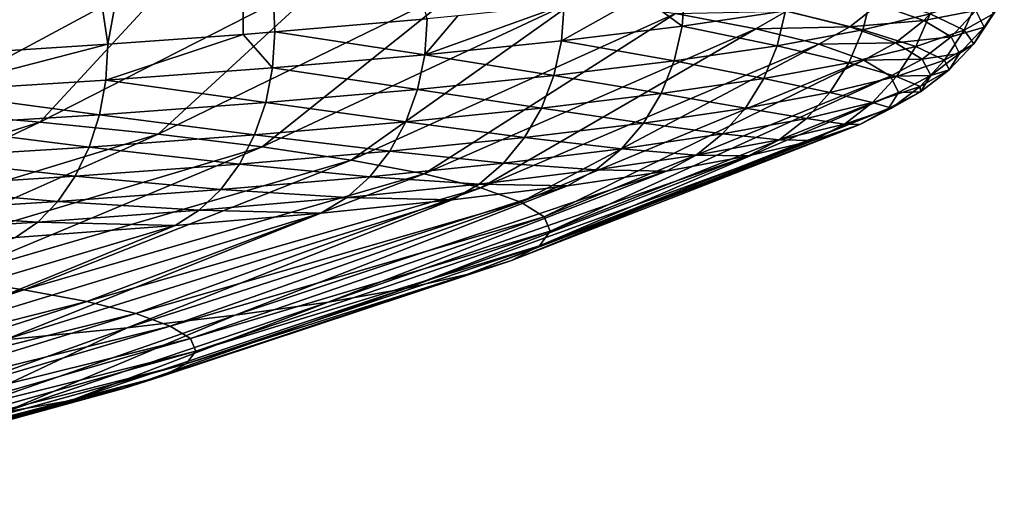
# Model space of a CAD drawing. Extents: x 0 to 475, y 0 to 163.
# Drawn here: x 37 to 39, y 0 to 2 of the extents above; entities that cross this region are included whole.
import ezdxf

# ---------------------------------------------------------------- set-up
doc = ezdxf.new("R2010")
doc.units = 0

msp = doc.modelspace()

# ---------------------------------------------------------------- linework, layer by layer
for points in [[(37.380081, 1.514055, 205.640106), (37.690639, 3.205478, 205.435699), (37.13216, 3.166996, 205.985992)], [(37.690639, 1.536511, 205.319), (37.690639, 3.205478, 205.435699), (37.380081, 1.514055, 205.640106)], [(37.690639, 1.536511, 205.319), (37.763371, 1.542203, 205.237503), (37.690639, 3.205478, 205.435699)], [(37.690639, 3.205478, 205.435699), (37.763371, 1.542203, 205.237503), (38.113392, 1.572393, 204.805801)], [(37.380081, 1.514055, 205.640106), (37.13216, 3.166996, 205.985992), (37.13216, 1.498029, 205.869293)], [(36.58812, 1.385391, 196.340698), (36.813438, 1.762517, 195.492798), (37.206711, 1.737475, 195.8508)], [(36.58812, 1.385391, 196.340698), (37.206711, 1.737475, 195.8508), (36.920879, 1.361161, 196.687195)], [(36.920879, 1.361161, 196.687195), (37.206711, 1.737475, 195.8508), (37.570221, 1.71034, 196.2388)], [(36.920879, 1.361161, 196.687195), (37.570221, 1.71034, 196.2388), (37.22422, 1.335114, 197.059601)], [(37.22422, 1.335114, 197.059601), (37.570221, 1.71034, 196.2388), (37.90168, 1.681276, 196.654495)], [(37.22422, 1.335114, 197.059601), (37.90168, 1.681276, 196.654495), (37.49612, 1.307435, 197.455505)], [(37.49612, 1.307435, 197.455505), (37.90168, 1.681276, 196.654495), (38.19899, 1.650468, 197.095093)], [(37.49612, 1.307435, 197.455505), (38.19899, 1.650468, 197.095093), (37.73476, 1.278304, 197.872101)], [(37.73476, 1.278304, 197.872101), (38.19899, 1.650468, 197.095093), (38.460281, 1.61811, 197.5578)], [(38.698792, 1.55548, 203.857193), (38.70496, 1.6381, 203.866196), (38.605572, 1.625292, 204.049301)], [(38.936378, 1.59055, 203.355698), (38.70496, 1.6381, 203.866196), (38.698792, 1.55548, 203.857193)], [(39.14864, 1.605436, 199.023102), (39.31002, 1.629628, 199.550598), (39.25386, 1.568235, 199.555099)], [(39.25386, 1.568235, 199.555099), (39.31002, 1.629628, 199.550598), (39.37307, 1.591653, 200.093704)], [(37.73476, 1.278304, 197.872101), (38.460281, 1.61811, 197.5578), (37.93858, 1.247913, 198.306793)], [(37.93858, 1.247913, 198.306793), (38.460281, 1.61811, 197.5578), (38.68388, 1.584403, 198.039902)], [(38.698792, 1.55548, 203.857193), (38.605572, 1.625292, 204.049301), (38.422031, 1.521841, 204.338303)], [(38.422031, 1.521841, 204.338303), (38.605572, 1.625292, 204.049301), (38.427898, 1.60443, 204.347702)], [(39.113689, 1.546741, 202.824799), (39.13327, 1.626827, 202.836899), (38.936378, 1.59055, 203.355698)], [(38.93845, 1.589999, 198.518097), (39.14864, 1.605436, 199.023102), (39.08427, 1.553848, 199.035004)], [(39.08427, 1.553848, 199.035004), (39.14864, 1.605436, 199.023102), (39.25386, 1.568235, 199.555099)], [(39.268181, 1.583882, 202.293594), (39.13327, 1.626827, 202.836899), (39.113689, 1.546741, 202.824799)], [(39.346561, 1.546144, 201.741104), (39.379879, 1.62176, 201.751907), (39.268181, 1.583882, 202.293594)], [(39.41444, 1.584336, 201.194901), (39.379879, 1.62176, 201.751907), (39.346561, 1.546144, 201.741104)], [(39.37307, 1.591653, 200.093704), (39.438591, 1.622781, 200.645096), (39.392639, 1.553446, 200.640106)], [(39.392639, 1.553446, 200.640106), (39.438591, 1.622781, 200.645096), (39.41444, 1.584336, 201.194901)], [(37.93858, 1.247913, 198.306793), (38.68388, 1.584403, 198.039902), (38.106201, 1.216456, 198.7565)], [(38.106201, 1.216456, 198.7565), (38.68388, 1.584403, 198.039902), (38.86837, 1.549564, 198.538101)], [(38.422031, 1.521841, 204.338303), (38.427898, 1.60443, 204.347702), (38.107811, 1.48984, 204.795898)], [(38.107811, 1.48984, 204.795898), (38.427898, 1.60443, 204.347702), (38.183842, 1.579113, 204.709793)], [(38.93845, 1.589999, 198.518097), (38.86837, 1.549564, 198.538101), (38.68388, 1.584403, 198.039902)], [(38.917381, 1.510575, 203.341995), (38.936378, 1.59055, 203.355698), (38.698792, 1.55548, 203.857193)], [(39.08427, 1.553848, 199.035004), (38.86837, 1.549564, 198.538101), (38.93845, 1.589999, 198.518097)], [(39.113689, 1.546741, 202.824799), (38.936378, 1.59055, 203.355698), (38.917381, 1.510575, 203.341995)], [(39.235401, 1.508445, 202.280197), (39.268181, 1.583882, 202.293594), (39.113689, 1.546741, 202.824799)], [(39.346561, 1.546144, 201.741104), (39.268181, 1.583882, 202.293594), (39.235401, 1.508445, 202.280197)], [(39.25386, 1.568235, 199.555099), (39.37307, 1.591653, 200.093704), (39.316368, 1.530573, 200.093704)], [(39.316368, 1.530573, 200.093704), (39.37307, 1.591653, 200.093704), (39.392639, 1.553446, 200.640106)], [(39.368641, 1.515247, 201.186295), (39.41444, 1.584336, 201.194901), (39.346561, 1.546144, 201.741104)], [(39.392639, 1.553446, 200.640106), (39.41444, 1.584336, 201.194901), (39.368641, 1.515247, 201.186295)], [(38.107811, 1.48984, 204.795898), (38.113392, 1.572393, 204.805801), (37.763371, 1.542203, 205.237503)], [(38.183842, 1.579113, 204.709793), (38.113392, 1.572393, 204.805801), (38.107811, 1.48984, 204.795898)], [(39.08427, 1.553848, 199.035004), (39.25386, 1.568235, 199.555099), (39.188461, 1.517013, 199.561798)], [(39.188461, 1.517013, 199.561798), (39.25386, 1.568235, 199.555099), (39.316368, 1.530573, 200.093704)], [(37.75816, 1.45968, 205.227203), (37.763371, 1.542203, 205.237503), (37.690639, 1.536511, 205.319)], [(38.107811, 1.48984, 204.795898), (37.763371, 1.542203, 205.237503), (37.75816, 1.45968, 205.227203)], [(38.106201, 1.216456, 198.7565), (38.86837, 1.549564, 198.538101), (38.236511, 1.184158, 199.218506)], [(38.236511, 1.184158, 199.218506), (38.86837, 1.549564, 198.538101), (39.012611, 1.513816, 199.049301)], [(38.680511, 1.47561, 203.841995), (38.698792, 1.55548, 203.857193), (38.422031, 1.521841, 204.338303)], [(38.917381, 1.510575, 203.341995), (38.698792, 1.55548, 203.857193), (38.680511, 1.47561, 203.841995)], [(39.08427, 1.553848, 199.035004), (39.012611, 1.513816, 199.049301), (38.86837, 1.549564, 198.538101)], [(39.081661, 1.471482, 202.808807), (39.113689, 1.546741, 202.824799), (38.917381, 1.510575, 203.341995)], [(39.188461, 1.517013, 199.561798), (39.012611, 1.513816, 199.049301), (39.08427, 1.553848, 199.035004)], [(39.235401, 1.508445, 202.280197), (39.113689, 1.546741, 202.824799), (39.081661, 1.471482, 202.808807)], [(39.30122, 1.477309, 201.728806), (39.346561, 1.546144, 201.741104), (39.235401, 1.508445, 202.280197)], [(39.368641, 1.515247, 201.186295), (39.346561, 1.546144, 201.741104), (39.30122, 1.477309, 201.728806)], [(39.316368, 1.530573, 200.093704), (39.392639, 1.553446, 200.640106), (39.335789, 1.492687, 200.635605)], [(39.335789, 1.492687, 200.635605), (39.392639, 1.553446, 200.640106), (39.368641, 1.515247, 201.186295)], [(37.75816, 1.45968, 205.227203), (37.690639, 1.536511, 205.319), (37.37524, 1.431562, 205.629395)], [(37.37524, 1.431562, 205.629395), (37.690639, 1.536511, 205.319), (37.380081, 1.514055, 205.640106)], [(38.404549, 1.442067, 204.321701), (38.422031, 1.521841, 204.338303), (38.107811, 1.48984, 204.795898)], [(38.680511, 1.47561, 203.841995), (38.422031, 1.521841, 204.338303), (38.404549, 1.442067, 204.321701)], [(39.188461, 1.517013, 199.561798), (39.115669, 1.477376, 199.570404), (39.012611, 1.513816, 199.049301)], [(39.25037, 1.479715, 200.0952), (39.115669, 1.477376, 199.570404), (39.188461, 1.517013, 199.561798)], [(39.188461, 1.517013, 199.561798), (39.316368, 1.530573, 200.093704), (39.25037, 1.479715, 200.0952)], [(39.25037, 1.479715, 200.0952), (39.316368, 1.530573, 200.093704), (39.335789, 1.492687, 200.635605)], [(39.311989, 1.454808, 201.177307), (39.368641, 1.515247, 201.186295), (39.30122, 1.477309, 201.728806)], [(39.335789, 1.492687, 200.635605), (39.368641, 1.515247, 201.186295), (39.311989, 1.454808, 201.177307)], [(37.37524, 1.431562, 205.629395), (37.380081, 1.514055, 205.640106), (36.96151, 1.405641, 206)], [(36.96151, 1.405641, 206), (37.380081, 1.514055, 205.640106), (37.13216, 1.498029, 205.869293)], [(38.236511, 1.184158, 199.218506), (39.012611, 1.513816, 199.049301), (38.328659, 1.151226, 199.689407)], [(38.328659, 1.151226, 199.689407), (39.012611, 1.513816, 199.049301), (39.115669, 1.477376, 199.570404)], [(38.886311, 1.435496, 203.323502), (38.917381, 1.510575, 203.341995), (38.680511, 1.47561, 203.841995)], [(39.081661, 1.471482, 202.808807), (38.917381, 1.510575, 203.341995), (38.886311, 1.435496, 203.323502)], [(39.1908, 1.439862, 202.264297), (39.235401, 1.508445, 202.280197), (39.081661, 1.471482, 202.808807)], [(39.30122, 1.477309, 201.728806), (39.235401, 1.508445, 202.280197), (39.1908, 1.439862, 202.264297)], [(39.25037, 1.479715, 200.0952), (39.335789, 1.492687, 200.635605), (39.2696, 1.442194, 200.631805)], [(39.2696, 1.442194, 200.631805), (39.335789, 1.492687, 200.635605), (39.311989, 1.454808, 201.177307)], [(38.09127, 1.410164, 204.777893), (38.107811, 1.48984, 204.795898), (37.75816, 1.45968, 205.227203)], [(38.404549, 1.442067, 204.321701), (38.107811, 1.48984, 204.795898), (38.09127, 1.410164, 204.777893)], [(38.328659, 1.151226, 199.689407), (39.115669, 1.477376, 199.570404), (38.382011, 1.117878, 200.166306)], [(38.382011, 1.117878, 200.166306), (39.115669, 1.477376, 199.570404), (39.176899, 1.44048, 200.098007)], [(38.65057, 1.400694, 203.821106), (38.680511, 1.47561, 203.841995), (38.404549, 1.442067, 204.321701)], [(38.886311, 1.435496, 203.323502), (38.680511, 1.47561, 203.841995), (38.65057, 1.400694, 203.821106)], [(39.038078, 1.403145, 202.789398), (39.081661, 1.471482, 202.808807), (38.886311, 1.435496, 203.323502)], [(39.1908, 1.439862, 202.264297), (39.081661, 1.471482, 202.808807), (39.038078, 1.403145, 202.789398)], [(39.25037, 1.479715, 200.0952), (39.176899, 1.44048, 200.098007), (39.115669, 1.477376, 199.570404)], [(39.2696, 1.442194, 200.631805), (39.176899, 1.44048, 200.098007), (39.25037, 1.479715, 200.0952)], [(39.24511, 1.417175, 201.715393), (39.30122, 1.477309, 201.728806), (39.1908, 1.439862, 202.264297)], [(39.311989, 1.454808, 201.177307), (39.30122, 1.477309, 201.728806), (39.24511, 1.417175, 201.715393)], [(37.74263, 1.380093, 205.207993), (37.75816, 1.45968, 205.227203), (37.37524, 1.431562, 205.629395)], [(38.09127, 1.410164, 204.777893), (37.75816, 1.45968, 205.227203), (37.74263, 1.380093, 205.207993)], [(39.246021, 1.40468, 201.168198), (39.311989, 1.454808, 201.177307), (39.24511, 1.417175, 201.715393)], [(39.2696, 1.442194, 200.631805), (39.311989, 1.454808, 201.177307), (39.246021, 1.40468, 201.168198)], [(37.360859, 1.352049, 205.608994), (37.37524, 1.431562, 205.629395), (36.96151, 1.405641, 206)], [(37.74263, 1.380093, 205.207993), (37.37524, 1.431562, 205.629395), (37.360859, 1.352049, 205.608994)], [(38.375961, 1.367316, 204.298401), (38.404549, 1.442067, 204.321701), (38.09127, 1.410164, 204.777893)], [(38.65057, 1.400694, 203.821106), (38.404549, 1.442067, 204.321701), (38.375961, 1.367316, 204.298401)], [(38.382011, 1.117878, 200.166306), (39.176899, 1.44048, 200.098007), (38.39621, 1.084335, 200.645996)], [(38.39621, 1.084335, 200.645996), (39.176899, 1.44048, 200.098007), (39.195919, 1.403369, 200.628799)], [(38.844021, 1.36739, 203.300705), (38.886311, 1.435496, 203.323502), (38.65057, 1.400694, 203.821106)], [(39.038078, 1.403145, 202.789398), (38.886311, 1.435496, 203.323502), (38.844021, 1.36739, 203.300705)], [(39.135609, 1.380041, 202.246506), (39.1908, 1.439862, 202.264297), (39.038078, 1.403145, 202.789398)], [(39.24511, 1.417175, 201.715393), (39.1908, 1.439862, 202.264297), (39.135609, 1.380041, 202.246506)], [(39.2696, 1.442194, 200.631805), (39.195919, 1.403369, 200.628799), (39.176899, 1.44048, 200.098007)], [(39.246021, 1.40468, 201.168198), (39.195919, 1.403369, 200.628799), (39.2696, 1.442194, 200.631805)], [(37.360859, 1.352049, 205.608994), (36.96151, 1.405641, 206), (36.948349, 1.326211, 205.9785)], [(38.064201, 1.335569, 204.752502), (38.09127, 1.410164, 204.777893), (37.74263, 1.380093, 205.207993)], [(38.375961, 1.367316, 204.298401), (38.09127, 1.410164, 204.777893), (38.064201, 1.335569, 204.752502)], [(38.39621, 1.084335, 200.645996), (39.195919, 1.403369, 200.628799), (38.371181, 1.05083, 201.125198)], [(38.371181, 1.05083, 201.125198), (39.195919, 1.403369, 200.628799), (39.1726, 1.366265, 201.159393)], [(38.984131, 1.343623, 202.767197), (39.038078, 1.403145, 202.789398), (38.844021, 1.36739, 203.300705)], [(39.135609, 1.380041, 202.246506), (39.038078, 1.403145, 202.789398), (38.984131, 1.343623, 202.767197)], [(39.179821, 1.367413, 201.701096), (39.24511, 1.417175, 201.715393), (39.135609, 1.380041, 202.246506)], [(39.179821, 1.367413, 201.701096), (39.1726, 1.366265, 201.159393), (39.246021, 1.40468, 201.168198)], [(39.246021, 1.40468, 201.168198), (39.1726, 1.366265, 201.159393), (39.195919, 1.403369, 200.628799)], [(39.246021, 1.40468, 201.168198), (39.24511, 1.417175, 201.715393), (39.179821, 1.367413, 201.701096)], [(37.717251, 1.30564, 205.180405), (37.74263, 1.380093, 205.207993), (37.360859, 1.352049, 205.608994)], [(38.064201, 1.335569, 204.752502), (37.74263, 1.380093, 205.207993), (37.717251, 1.30564, 205.180405)], [(38.609852, 1.332827, 203.794998), (38.65057, 1.400694, 203.821106), (38.375961, 1.367316, 204.298401)], [(38.844021, 1.36739, 203.300705), (38.65057, 1.400694, 203.821106), (38.609852, 1.332827, 203.794998)], [(39.07135, 1.330636, 202.227097), (39.135609, 1.380041, 202.246506), (38.984131, 1.343623, 202.767197)], [(39.179821, 1.367413, 201.701096), (39.135609, 1.380041, 202.246506), (39.07135, 1.330636, 202.227097)], [(37.22422, 1.335114, 197.059601), (36.310341, 1.04782, 197.205505), (36.920879, 1.361161, 196.687195)], [(38.337051, 1.299672, 204.269196), (38.375961, 1.367316, 204.298401), (38.064201, 1.335569, 204.752502)], [(38.371181, 1.05083, 201.125198), (39.1726, 1.366265, 201.159393), (38.307072, 1.01757, 201.6008)], [(38.307072, 1.01757, 201.6008), (39.1726, 1.366265, 201.159393), (39.107109, 1.329407, 201.686493)], [(38.609852, 1.332827, 203.794998), (38.375961, 1.367316, 204.298401), (38.337051, 1.299672, 204.269196)], [(38.791691, 1.308165, 203.274307), (38.844021, 1.36739, 203.300705), (38.609852, 1.332827, 203.794998)], [(38.984131, 1.343623, 202.767197), (38.844021, 1.36739, 203.300705), (38.791691, 1.308165, 203.274307)], [(39.07135, 1.330636, 202.227097), (39.107109, 1.329407, 201.686493), (39.179821, 1.367413, 201.701096)], [(39.179821, 1.367413, 201.701096), (39.107109, 1.329407, 201.686493), (39.1726, 1.366265, 201.159393)], [(37.22422, 1.335114, 197.059601), (36.571789, 1.025371, 197.526505), (36.310341, 1.04782, 197.205505)], [(37.49612, 1.307435, 197.455505), (36.571789, 1.025371, 197.526505), (37.22422, 1.335114, 197.059601)], [(37.337318, 1.277737, 205.579498), (37.360859, 1.352049, 205.608994), (36.948349, 1.326211, 205.9785)], [(37.717251, 1.30564, 205.180405), (37.360859, 1.352049, 205.608994), (37.337318, 1.277737, 205.579498)], [(38.027351, 1.268126, 204.720306), (38.064201, 1.335569, 204.752502), (37.717251, 1.30564, 205.180405)], [(38.337051, 1.299672, 204.269196), (38.064201, 1.335569, 204.752502), (38.027351, 1.268126, 204.720306)], [(38.92136, 1.294576, 202.742798), (38.984131, 1.343623, 202.767197), (38.791691, 1.308165, 203.274307)], [(39.07135, 1.330636, 202.227097), (38.984131, 1.343623, 202.767197), (38.92136, 1.294576, 202.742798)], [(37.337318, 1.277737, 205.579498), (36.948349, 1.326211, 205.9785), (36.926811, 1.252025, 205.947205)], [(38.307072, 1.01757, 201.6008), (39.107109, 1.329407, 201.686493), (38.20433, 0.984788, 202.069504)], [(38.20433, 0.984788, 202.069504), (39.107109, 1.329407, 201.686493), (38.99984, 1.293026, 202.206696)], [(38.559441, 1.273885, 203.764496), (38.609852, 1.332827, 203.794998), (38.337051, 1.299672, 204.269196)], [(38.791691, 1.308165, 203.274307), (38.609852, 1.332827, 203.794998), (38.559441, 1.273885, 203.764496)], [(38.92136, 1.294576, 202.742798), (38.99984, 1.293026, 202.206696), (39.07135, 1.330636, 202.227097)], [(39.07135, 1.330636, 202.227097), (38.99984, 1.293026, 202.206696), (39.107109, 1.329407, 201.686493)], [(37.49612, 1.307435, 197.455505), (36.806141, 1.001514, 197.867706), (36.571789, 1.025371, 197.526505)], [(37.73476, 1.278304, 197.872101), (36.806141, 1.001514, 197.867706), (37.49612, 1.307435, 197.455505)], [(37.682701, 1.238406, 205.145401), (37.717251, 1.30564, 205.180405), (37.337318, 1.277737, 205.579498)], [(38.027351, 1.268126, 204.720306), (37.717251, 1.30564, 205.180405), (37.682701, 1.238406, 205.145401)], [(38.288891, 1.241006, 204.234802), (38.337051, 1.299672, 204.269196), (38.027351, 1.268126, 204.720306)], [(38.20433, 0.984788, 202.069504), (38.99984, 1.293026, 202.206696), (38.063622, 0.952706, 202.528397)], [(38.063622, 0.952706, 202.528397), (38.99984, 1.293026, 202.206696), (38.851471, 1.25736, 202.716797)], [(38.559441, 1.273885, 203.764496), (38.337051, 1.299672, 204.269196), (38.288891, 1.241006, 204.234802)], [(38.73077, 1.259461, 203.244904), (38.791691, 1.308165, 203.274307), (38.559441, 1.273885, 203.764496)], [(38.92136, 1.294576, 202.742798), (38.791691, 1.308165, 203.274307), (38.73077, 1.259461, 203.244904)], [(38.73077, 1.259461, 203.244904), (38.851471, 1.25736, 202.716797), (38.92136, 1.294576, 202.742798)], [(38.92136, 1.294576, 202.742798), (38.851471, 1.25736, 202.716797), (38.99984, 1.293026, 202.206696)], [(37.73476, 1.278304, 197.872101), (37.011829, 0.976406, 198.226807), (36.806141, 1.001514, 197.867706)], [(37.305279, 1.210682, 205.541794), (37.337318, 1.277737, 205.579498), (36.926811, 1.252025, 205.947205)], [(37.93858, 1.247913, 198.306793), (37.011829, 0.976406, 198.226807), (37.73476, 1.278304, 197.872101)], [(37.682701, 1.238406, 205.145401), (37.337318, 1.277737, 205.579498), (37.305279, 1.210682, 205.541794)], [(37.98175, 1.209721, 204.682098), (38.027351, 1.268126, 204.720306), (37.682701, 1.238406, 205.145401)], [(38.288891, 1.241006, 204.234802), (38.027351, 1.268126, 204.720306), (37.98175, 1.209721, 204.682098)], [(38.500771, 1.225509, 203.730392), (38.559441, 1.273885, 203.764496), (38.288891, 1.241006, 204.234802)], [(38.73077, 1.259461, 203.244904), (38.559441, 1.273885, 203.764496), (38.500771, 1.225509, 203.730392)], [(37.305279, 1.210682, 205.541794), (36.926811, 1.252025, 205.947205), (36.897499, 1.185142, 205.907104)], [(37.93858, 1.247913, 198.306793), (37.1875, 0.95021, 198.601395), (37.011829, 0.976406, 198.226807)], [(38.106201, 1.216456, 198.7565), (37.1875, 0.95021, 198.601395), (37.93858, 1.247913, 198.306793)], [(38.063622, 0.952706, 202.528397), (38.851471, 1.25736, 202.716797), (37.885872, 0.921525, 202.974304)], [(37.885872, 0.921525, 202.974304), (38.851471, 1.25736, 202.716797), (38.66296, 1.222625, 203.213501)], [(38.500771, 1.225509, 203.730392), (38.66296, 1.222625, 203.213501), (38.73077, 1.259461, 203.244904)], [(38.73077, 1.259461, 203.244904), (38.66296, 1.222625, 203.213501), (38.851471, 1.25736, 202.716797)], [(37.63995, 1.180239, 205.103699), (37.682701, 1.238406, 205.145401), (37.305279, 1.210682, 205.541794)], [(37.98175, 1.209721, 204.682098), (37.682701, 1.238406, 205.145401), (37.63995, 1.180239, 205.103699)], [(37.885872, 0.921525, 202.974304), (38.66296, 1.222625, 203.213501), (37.672298, 0.891462, 203.404297)], [(37.672298, 0.891462, 203.404297), (38.66296, 1.222625, 203.213501), (38.435459, 1.189046, 203.693695)], [(38.232849, 1.19295, 204.196106), (38.288891, 1.241006, 204.234802), (37.98175, 1.209721, 204.682098)], [(38.500771, 1.225509, 203.730392), (38.288891, 1.241006, 204.234802), (38.232849, 1.19295, 204.196106)], [(38.232849, 1.19295, 204.196106), (38.435459, 1.189046, 203.693695), (38.500771, 1.225509, 203.730392)], [(38.500771, 1.225509, 203.730392), (38.435459, 1.189046, 203.693695), (38.66296, 1.222625, 203.213501)], [(37.26564, 1.152746, 205.496902), (37.305279, 1.210682, 205.541794), (36.897499, 1.185142, 205.907104)], [(38.106201, 1.216456, 198.7565), (37.33197, 0.923097, 198.988998), (37.1875, 0.95021, 198.601395)], [(37.63995, 1.180239, 205.103699), (37.305279, 1.210682, 205.541794), (37.26564, 1.152746, 205.496902)], [(38.236511, 1.184158, 199.218506), (37.33197, 0.923097, 198.988998), (38.106201, 1.216456, 198.7565)], [(37.928669, 1.16197, 204.639206), (37.98175, 1.209721, 204.682098), (37.63995, 1.180239, 205.103699)], [(38.232849, 1.19295, 204.196106), (37.98175, 1.209721, 204.682098), (37.928669, 1.16197, 204.639206)], [(37.26564, 1.152746, 205.496902), (36.897499, 1.185142, 205.907104), (36.86121, 1.127414, 205.8591)], [(37.590179, 1.132771, 205.056702), (37.63995, 1.180239, 205.103699), (37.26564, 1.152746, 205.496902)], [(38.236511, 1.184158, 199.218506), (37.44429, 0.895262, 199.387207), (37.33197, 0.923097, 198.988998)], [(37.672298, 0.891462, 203.404297), (38.435459, 1.189046, 203.693695), (37.424301, 0.86271, 203.815399)], [(37.424301, 0.86271, 203.815399), (38.435459, 1.189046, 203.693695), (38.17046, 1.156837, 204.154297)], [(38.328659, 1.151226, 199.689407), (37.44429, 0.895262, 199.387207), (38.236511, 1.184158, 199.218506)], [(37.928669, 1.16197, 204.639206), (37.63995, 1.180239, 205.103699), (37.590179, 1.132771, 205.056702)], [(37.928669, 1.16197, 204.639206), (38.17046, 1.156837, 204.154297), (38.232849, 1.19295, 204.196106)], [(38.232849, 1.19295, 204.196106), (38.17046, 1.156837, 204.154297), (38.435459, 1.189046, 203.693695)], [(37.424301, 0.86271, 203.815399), (38.17046, 1.156837, 204.154297), (37.143532, 0.835463, 204.205093)], [(37.143532, 0.835463, 204.205093), (38.17046, 1.156837, 204.154297), (37.869591, 1.126193, 204.592499)], [(37.590179, 1.132771, 205.056702), (37.869591, 1.126193, 204.592499), (37.928669, 1.16197, 204.639206)], [(37.928669, 1.16197, 204.639206), (37.869591, 1.126193, 204.592499), (38.17046, 1.156837, 204.154297)], [(37.219509, 1.105547, 205.445999), (37.26564, 1.152746, 205.496902), (36.86121, 1.127414, 205.8591)], [(37.590179, 1.132771, 205.056702), (37.26564, 1.152746, 205.496902), (37.219509, 1.105547, 205.445999)], [(37.219509, 1.105547, 205.445999), (37.534771, 1.097314, 205.005493), (37.590179, 1.132771, 205.056702)], [(38.328659, 1.151226, 199.689407), (37.523701, 0.866875, 199.793106), (37.44429, 0.895262, 199.387207)], [(38.382011, 1.117878, 200.166306), (37.523701, 0.866875, 199.793106), (38.328659, 1.151226, 199.689407)], [(37.590179, 1.132771, 205.056702), (37.534771, 1.097314, 205.005493), (37.869591, 1.126193, 204.592499)], [(37.219509, 1.105547, 205.445999), (36.86121, 1.127414, 205.8591), (36.818981, 1.080461, 205.804794)], [(37.143532, 0.835463, 204.205093), (37.869591, 1.126193, 204.592499), (36.83186, 0.809901, 204.570602)], [(36.83186, 0.809901, 204.570602), (37.869591, 1.126193, 204.592499), (37.534771, 1.097314, 205.005493)], [(38.382011, 1.117878, 200.166306), (37.569691, 0.838131, 200.204102), (37.523701, 0.866875, 199.793106)], [(38.39621, 1.084335, 200.645996), (37.569691, 0.838131, 200.204102), (38.382011, 1.117878, 200.166306)], [(36.83186, 0.809901, 204.570602), (37.534771, 1.097314, 205.005493), (36.49136, 0.7862, 204.9095)], [(36.49136, 0.7862, 204.9095), (37.534771, 1.097314, 205.005493), (37.168152, 1.070388, 205.390594)], [(36.818981, 1.080461, 205.804794), (37.168152, 1.070388, 205.390594), (37.219509, 1.105547, 205.445999)], [(37.219509, 1.105547, 205.445999), (37.168152, 1.070388, 205.390594), (37.534771, 1.097314, 205.005493)], [(38.39621, 1.084335, 200.645996), (37.581921, 0.809223, 200.617493), (37.569691, 0.838131, 200.204102)], [(38.371181, 1.05083, 201.125198), (37.581921, 0.809223, 200.617493), (38.39621, 1.084335, 200.645996)], [(38.307072, 1.01757, 201.6008), (37.56036, 0.780344, 201.030594), (38.371181, 1.05083, 201.125198)], [(38.371181, 1.05083, 201.125198), (37.56036, 0.780344, 201.030594), (37.581921, 0.809223, 200.617493)], [(38.20433, 0.984788, 202.069504), (37.505112, 0.751682, 201.440506), (38.307072, 1.01757, 201.6008)], [(38.307072, 1.01757, 201.6008), (37.505112, 0.751682, 201.440506), (37.56036, 0.780344, 201.030594)], [(37.1875, 0.95021, 198.601395), (36.277458, 0.715323, 198.590195), (37.011829, 0.976406, 198.226807)], [(38.063622, 0.952706, 202.528397), (37.41655, 0.723429, 201.844498), (38.20433, 0.984788, 202.069504)], [(38.20433, 0.984788, 202.069504), (37.41655, 0.723429, 201.844498), (37.505112, 0.751682, 201.440506)], [(37.1875, 0.95021, 198.601395), (36.42453, 0.693388, 198.9039), (36.277458, 0.715323, 198.590195)], [(37.33197, 0.923097, 198.988998), (36.42453, 0.693388, 198.9039), (37.1875, 0.95021, 198.601395)], [(37.885872, 0.921525, 202.974304), (37.295269, 0.695773, 202.240005), (38.063622, 0.952706, 202.528397)], [(38.063622, 0.952706, 202.528397), (37.295269, 0.695773, 202.240005), (37.41655, 0.723429, 201.844498)], [(37.33197, 0.923097, 198.988998), (36.545502, 0.670694, 199.228394), (36.42453, 0.693388, 198.9039)], [(37.44429, 0.895262, 199.387207), (36.545502, 0.670694, 199.228394), (37.33197, 0.923097, 198.988998)], [(37.672298, 0.891462, 203.404297), (37.142071, 0.668898, 202.624298), (37.885872, 0.921525, 202.974304)], [(37.885872, 0.921525, 202.974304), (37.142071, 0.668898, 202.624298), (37.295269, 0.695773, 202.240005)], [(37.44429, 0.895262, 199.387207), (36.63953, 0.647388, 199.561707), (36.545502, 0.670694, 199.228394)], [(37.523701, 0.866875, 199.793106), (36.63953, 0.647388, 199.561707), (37.44429, 0.895262, 199.387207)], [(37.424301, 0.86271, 203.815399), (36.957989, 0.642985, 202.994904), (37.672298, 0.891462, 203.404297)], [(37.672298, 0.891462, 203.404297), (36.957989, 0.642985, 202.994904), (37.142071, 0.668898, 202.624298)], [(37.523701, 0.866875, 199.793106), (36.70602, 0.623621, 199.901596), (36.63953, 0.647388, 199.561707)], [(37.569691, 0.838131, 200.204102), (36.70602, 0.623621, 199.901596), (37.523701, 0.866875, 199.793106)], [(37.143532, 0.835463, 204.205093), (36.74424, 0.618204, 203.349304), (37.424301, 0.86271, 203.815399)], [(37.424301, 0.86271, 203.815399), (36.74424, 0.618204, 203.349304), (36.957989, 0.642985, 202.994904)], [(37.569691, 0.838131, 200.204102), (36.744518, 0.599556, 200.245697), (36.70602, 0.623621, 199.901596)], [(37.581921, 0.809223, 200.617493), (36.744518, 0.599556, 200.245697), (37.569691, 0.838131, 200.204102)], [(37.581921, 0.809223, 200.617493), (36.754768, 0.575356, 200.591797), (36.744518, 0.599556, 200.245697)], [(37.56036, 0.780344, 201.030594), (36.754768, 0.575356, 200.591797), (37.581921, 0.809223, 200.617493)], [(37.505112, 0.751682, 201.440506), (36.736698, 0.551172, 200.937607), (37.56036, 0.780344, 201.030594)], [(37.56036, 0.780344, 201.030594), (36.736698, 0.551172, 200.937607), (36.754768, 0.575356, 200.591797)], [(37.41655, 0.723429, 201.844498), (36.690441, 0.527181, 201.280807), (37.505112, 0.751682, 201.440506)], [(37.505112, 0.751682, 201.440506), (36.690441, 0.527181, 201.280807), (36.736698, 0.551172, 200.937607)], [(37.295269, 0.695773, 202.240005), (36.616299, 0.503525, 201.619095), (37.41655, 0.723429, 201.844498)], [(37.41655, 0.723429, 201.844498), (36.616299, 0.503525, 201.619095), (36.690441, 0.527181, 201.280807)], [(37.142071, 0.668898, 202.624298), (36.514759, 0.480369, 201.950195), (37.295269, 0.695773, 202.240005)], [(37.295269, 0.695773, 202.240005), (36.514759, 0.480369, 201.950195), (36.616299, 0.503525, 201.619095)]]:
    msp.add_3dface(points)

doc.saveas('drawing.dxf')
